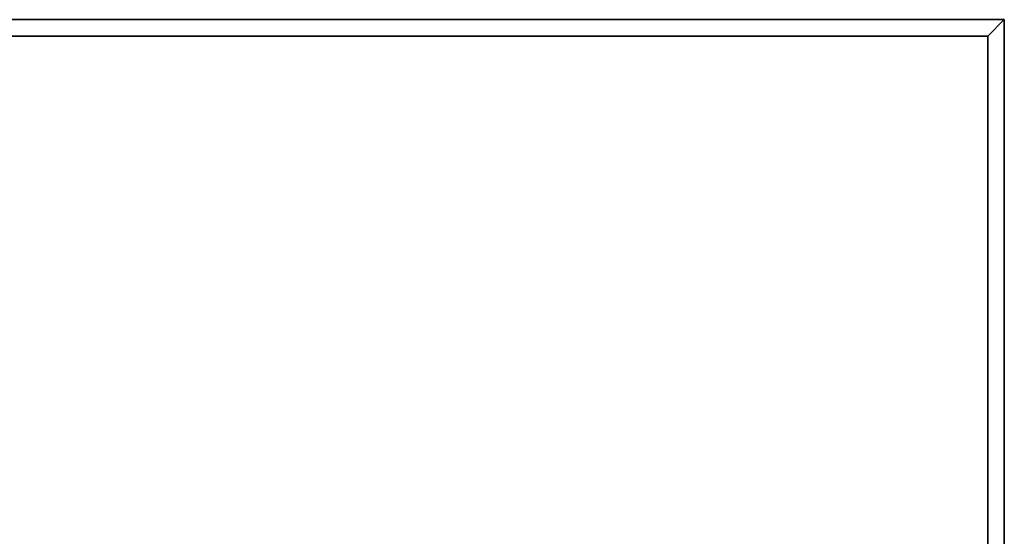
# Model space of a CAD drawing. Units: centimetres. Extents: x -99 to 41, y -21 to 99.
# Drawn here: x 29 to 41, y 43 to 49 of the extents above; entities that cross this region are included whole.
import ezdxf

# ---------------------------------------------------------------- set-up
doc = ezdxf.new("R2010")
doc.units = ezdxf.units.CM
doc.layers.get('0').update_dxf_attribs({"true_color": 0x8c58e1})

msp = doc.modelspace()

# ---------------------------------------------------------------- linework, layer by layer
at = {"color": 18, "true_color": 0x000000}
for points, invisible_edges in [([(40.587, 49.411, 72.687), (40.387, 49.211, 72.487), (2.509, 49.211, 72.487)], 12), ([(2.509, 49.211, 72.487), (2.516, 49.411, 72.687), (40.587, 49.411, 72.687)], 12), ([(2.516, 49.411, 74.787), (2.509, 49.211, 74.987), (40.387, 49.211, 74.987)], 12), ([(2.516, 49.411, 74.787), (40.587, 49.411, 74.787), (40.587, 49.411, 72.687)], 12), ([(40.587, 49.411, 72.687), (2.516, 49.411, 72.687), (2.516, 49.411, 74.787)], 12), ([(40.387, 49.211, 74.987), (40.587, 49.411, 74.787), (2.516, 49.411, 74.787)], 12), ([(40.387, 49.211, 72.487), (40.587, 49.411, 72.687), (40.587, -20.648, 72.687)], 12), ([(40.587, 49.411, 74.787), (40.387, 49.211, 74.987), (40.387, -20.448, 74.987)], 12), ([(40.387, -20.448, 74.987), (40.587, -20.648, 74.787), (40.587, 49.411, 74.787)], 12), ([(40.587, 49.411, 74.787), (40.587, -20.648, 74.787), (40.587, -20.648, 72.687)], 12), ([(40.587, -20.648, 72.687), (40.587, 49.411, 72.687), (40.587, 49.411, 74.787)], 12), ([(-99.013, -20.448, 72.487), (2.509, 49.211, 72.487), (40.387, 49.211, 72.487)], 13), ([(-99.013, -20.448, 72.487), (40.387, 49.211, 72.487), (40.387, -20.448, 72.487)], 1), ([(-99.013, -20.448, 74.987), (40.387, -20.448, 74.987), (40.387, 49.211, 74.987)], 12), ([(-99.013, -20.448, 74.987), (40.387, 49.211, 74.987), (2.509, 49.211, 74.987)], 13), ([(40.587, -20.648, 72.687), (40.387, -20.448, 72.487), (40.387, 49.211, 72.487)], 12)]:
    msp.add_3dface(points, dxfattribs=dict(at, invisible_edges=invisible_edges))

doc.saveas('drawing.dxf')
